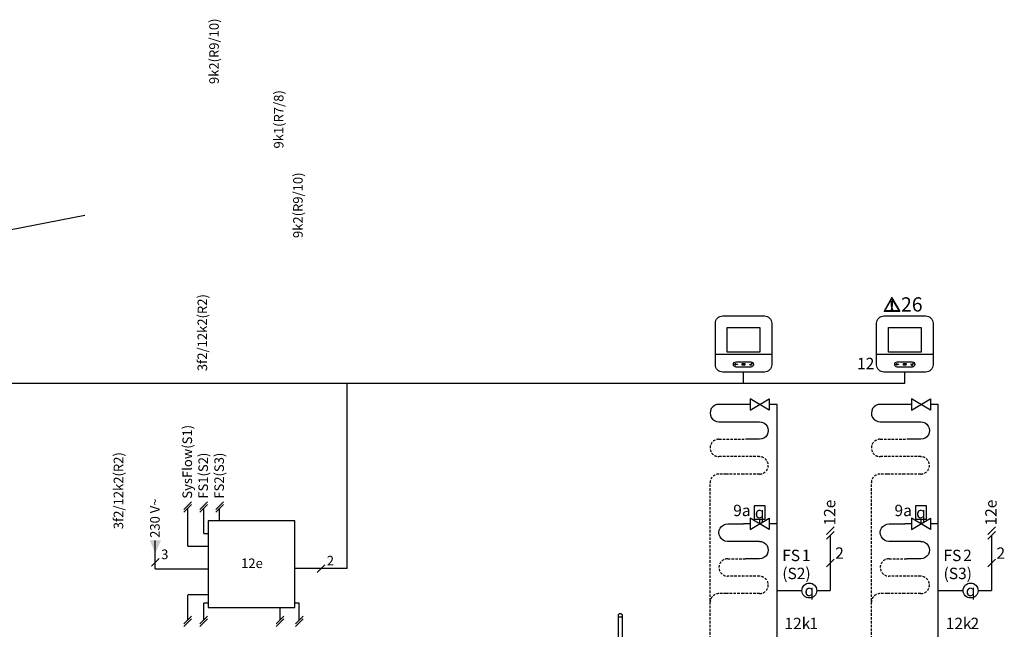
# Model space of a CAD drawing. Units: millimetres. Extents: x -7530 to 102509, y -13796 to 8248.
# Drawn here: x 72393 to 73628, y -10092 to -9326 of the extents above; entities that cross this region are included whole.
import ezdxf
from ezdxf.enums import TextEntityAlignment as Align
from ezdxf.lldxf.tags import DXFTag

# ---------------------------------------------------------------- set-up
doc = ezdxf.new("R2010")
doc.units = ezdxf.units.MM
doc.linetypes.add('DASHED', pattern=[0.75, 0.5, -0.25])
doc.linetypes.add('VERDECKT2', pattern=[4.7625, 3.175, -1.5875])
for name, color, linetype in [('VG_0_General', 7, 'Continuous'), ('VG_0_TEXT', 7, 'Continuous'), ('VG_H_FP', 1, 'Continuous'), ('VG_H_RP', 5, 'VERDECKT2'), ('VG_H_SYMBOL', 7, 'Continuous'), ('VG_MCT', 7, 'Continuous'), ('VG_MCT_LINE 230V 400V', 241, 'Continuous'), ('VG_MCT_LINE_eBUS', 8, 'DASHED'), ('VG_MCT_LINE_ELV', 7, 'DASHED'), ('VG_MCT_TEXT', 7, 'Continuous')]:
    doc.layers.add(name, color=color, linetype=linetype)
doc.styles.get("Standard").update_dxf_attribs({"font": 'arial.ttf'})
tags = doc.linetypes.add('BUSLEITUNG', pattern='A,0.5,-0.2,["BUS",Standard,S=0.1,R=0,X=-0.1,Y=-0.05],-0.25', length=0.95).pattern_tags.tags
tags[6] = DXFTag(74, 10)

# ---------------------------------------------------------------- blocks, each defined once
blk = doc.blocks.new('*U33')
at = {"layer": 'VG_MCT_TEXT', "char_height": 40, "attachment_point": 1, "rotation": 90}
for s, insert in [('\\A1;\\pi-138.6315;9k2(R9/10)', (355.3, -475.9)), ('\\A1;\\pi-185.20721;3f2/12k2(R2)', (-44.7, -475.9))]:
    blk.add_mtext_dynamic_manual_height_columns(s, width=133.456, gutter_width=75, heights=[0], dxfattribs=dict(at, insert=insert))
blk = doc.blocks.new('warning_icon')
at = {"layer": 'VG_0_General'}
h = blk.add_hatch(color=1, dxfattribs=at)
h.dxf.hatch_style = 2
edge = h.paths.add_edge_path()
edge.add_spline(control_points=[(17.8, 0.7), (17.8, 0.7), (9.9, 14.5), (9.9, 14.5), (9.8, 14.6), (9.6, 14.7), (9.5, 14.7), (9.3, 14.7), (9.2, 14.6), (9.1, 14.5), (9.1, 14.5), (1.2, 0.7), (1.2, 0.7), (1.1, 0.5), (1.1, 0.4), (1.2, 0.2), (1.2, 0.1), (1.4, 0), (1.5, 0), (1.5, 0), (17.4, 0), (17.4, 0), (17.6, 0), (17.7, 0.1), (17.8, 0.2), (17.9, 0.4), (17.9, 0.5), (17.8, 0.7)], knot_values=[0, 0, 0, 0, 1, 1, 1, 2, 2, 2, 3, 3, 3, 4, 4, 4, 5, 5, 5, 6, 6, 6, 7, 7, 7, 8, 8, 8, 9, 9, 9, 9], degree=3, periodic=0)
h.paths.add_polyline_path([(2.3, 0.9), (9.5, 13.4), (16.7, 0.9)])
h = blk.add_hatch(color=1, dxfattribs=at)
h.dxf.hatch_style = 2
edge = h.paths.add_edge_path()
edge.add_spline(control_points=[(8.8, 10.6), (8.8, 10.6), (8.8, 6.8), (8.8, 6.8), (8.8, 6.8), (9.1, 4.3), (9.1, 4.3), (9.1, 4.3), (9.9, 4.3), (9.9, 4.3), (9.9, 4.3), (10.2, 6.8), (10.2, 6.8), (10.2, 6.8), (10.2, 11), (10.2, 11), (10.2, 11), (9.2, 11), (9.2, 11), (8.9, 11), (8.8, 10.9), (8.8, 10.6)], knot_values=[0, 0, 0, 0, 1, 1, 1, 2, 2, 2, 3, 3, 3, 4, 4, 4, 5, 5, 5, 6, 6, 6, 7, 7, 7, 7], degree=3, periodic=0)
h = blk.add_hatch(color=1, dxfattribs=at)
h.dxf.hatch_style = 2
edge = h.paths.add_edge_path()
edge.add_spline(control_points=[(9.5, 3.4), (9, 3.4), (8.6, 3), (8.6, 2.6), (8.6, 2.1), (9, 1.7), (9.5, 1.7), (9.9, 1.7), (10.3, 2.1), (10.3, 2.6), (10.3, 3), (9.9, 3.4), (9.5, 3.4)], knot_values=[0, 0, 0, 0, 1, 1, 1, 2, 2, 2, 3, 3, 3, 4, 4, 4, 4], degree=3, periodic=0)
at = {"layer": 'VG_0_General', "color": 1, "lineweight": 0}
for p, q in [((2.3, 0.9), (9.5, 13.4)), ((9.5, 13.4), (16.7, 0.9)), ((16.7, 0.9), (2.3, 0.9))]:
    blk.add_line(p, q, dxfattribs=at)
for points in [[(9.1, 14.5), (9.1, 14.5), (1.2, 0.7), (1.2, 0.7)], [(9.2, 11), (8.9, 11), (8.8, 10.9), (8.8, 10.6)], [(8.8, 10.6), (8.8, 10.6), (8.8, 6.8), (8.8, 6.8)], [(10.2, 11), (10.2, 11), (9.2, 11), (9.2, 11)], [(17.8, 0.7), (17.8, 0.7), (9.9, 14.5), (9.9, 14.5)], [(10.2, 6.8), (10.2, 6.8), (10.2, 11), (10.2, 11)], [(1.5, 0), (1.5, 0), (17.4, 0), (17.4, 0)], [(8.8, 6.8), (8.8, 6.8), (9.1, 4.3), (9.1, 4.3)], [(9.1, 4.3), (9.1, 4.3), (9.9, 4.3), (9.9, 4.3)], [(9.9, 4.3), (9.9, 4.3), (10.2, 6.8), (10.2, 6.8)]]:
    blk.add_open_spline(points, degree=3, dxfattribs=at)
for points, knots in [([(9.9, 14.5), (9.8, 14.6), (9.6, 14.7), (9.5, 14.7), (9.3, 14.7), (9.2, 14.6), (9.1, 14.5)], [1, 1, 1, 1, 2, 2, 2, 3, 3, 3, 3]), ([(9.5, 3.4), (9, 3.4), (8.6, 3), (8.6, 2.6), (8.6, 2.1), (9, 1.7), (9.5, 1.7), (9.9, 1.7), (10.3, 2.1), (10.3, 2.6), (10.3, 3), (9.9, 3.4), (9.5, 3.4)], [0, 0, 0, 0, 1, 1, 1, 2, 2, 2, 3, 3, 3, 4, 4, 4, 4]), ([(17.4, 0), (17.6, 0), (17.7, 0.1), (17.8, 0.2), (17.9, 0.4), (17.9, 0.5), (17.8, 0.7)], [7, 7, 7, 7, 8, 8, 8, 9, 9, 9, 9])]:
    blk.add_open_spline(points, degree=3, knots=knots, dxfattribs=at)
at = {"layer": 'VG_0_General', "color": 136, "lineweight": 0, "true_color": 0x008776}
blk.add_open_spline([(1.2, 0.7), (1.1, 0.5), (1.1, 0.4), (1.2, 0.2), (1.2, 0.1), (1.4, 0), (1.5, 0)], degree=3, knots=[4, 4, 4, 4, 5, 5, 5, 6, 6, 6, 6], dxfattribs=at)
at = {"layer": 'VG_0_TEXT'}
blk.add_attdef('NR', (19.1, 0), '', height=15, dxfattribs=at)

msp = doc.modelspace()

# ---------------------------------------------------------------- hatches: boundary and pattern name
at = {"layer": 'VG_MCT_LINE 230V 400V', "ltscale": 2}
h = msp.add_hatch(color=256, dxfattribs=at)
h.paths.add_polyline_path([(72562.8, -9996.5), (72562.8, -9980.1), (72555.8, -9980.1)])
h.paths.add_polyline_path([(72562.8, -9996.5), (72569.9, -9980.1), (72562.8, -9980.1)])

# ---------------------------------------------------------------- linework, layer by layer
at = {"layer": 'VG_0_General'}
msp.add_line((71905.1, -9682.3), (72474.3, -9571.8), dxfattribs=at)
at = {"layer": 'VG_0_General', "color": 0}
for p, q in [((73144, -10102.5), (73144, -10074.3)), ((73148.8, -10074.3), (73148.8, -10102.5))]:
    msp.add_line(p, q, dxfattribs=at)
msp.add_circle((73146.4, -10074.3), 2.38, dxfattribs=at)
at = {"layer": 'VG_H_FP'}
for p, q in [((73309.5, -9809.4), (73301.1, -9809.4)), ((73343.1, -9809.4), (73333.3, -9809.4)), ((73343.1, -9959.5), (73343.1, -9809.4)), ((73511.9, -9809.4), (73503.5, -9809.4)), ((73545.5, -9809.4), (73535.7, -9809.4)), ((73545.5, -9959.5), (73545.5, -9809.4)), ((73309.5, -9959.5), (73301.1, -9959.5)), ((73343.1, -9959.5), (73333.3, -9959.5)), ((73511.9, -9959.5), (73503.5, -9959.5)), ((73545.5, -9959.5), (73535.7, -9959.5)), ((73343.1, -10025.3), (73343.1, -9960.2)), ((73545.5, -10025.3), (73545.5, -9960.2)), ((73343.1, -10127.3), (73343.1, -10025.3)), ((73545.5, -10127.3), (73545.5, -10025.3))]:
    msp.add_line(p, q, dxfattribs=at)
for points in [[(73301.1, -9809.4), (73270.2, -9809.4, 1.007541), (73270, -9831.3), (73321.2, -9831.3)], [(73503.5, -9809.4), (73472.6, -9809.4, 1.007541), (73472.4, -9831.3), (73523.6, -9831.3)], [(73320.9, -9831.3, -1.007541), (73321.1, -9853.2), (73303.6, -9853.2)], [(73523.3, -9831.3, -1.007541), (73523.5, -9853.2), (73506, -9853.2)], [(73321.2, -9981.4), (73281, -9981.4, -1.007095), (73281.3, -9959.5), (73301.1, -9959.5)], [(73523.6, -9981.4), (73483.5, -9981.4, -1.007095), (73483.7, -9959.5), (73503.5, -9959.5)], [(73320.9, -9981.4, -1.007541), (73321.1, -10003.3), (73303.6, -10003.3)], [(73523.3, -9981.4, -1.007541), (73523.5, -10003.3), (73506, -10003.3)]]:
    msp.add_lwpolyline(points, format="xyb", dxfattribs=at)
at = {"layer": 'VG_H_RP'}
for p, q in [((73279.2, -9896.9), (73269.8, -9896.9)), ((73301.1, -9896.9), (73279.2, -9896.9)), ((73321.1, -9896.9), (73301.1, -9896.9)), ((73481.6, -9896.9), (73472.2, -9896.9)), ((73503.5, -9896.9), (73481.6, -9896.9)), ((73523.5, -9896.9), (73503.5, -9896.9)), ((73259.1, -10127.3), (73259.1, -9907.8)), ((73461.5, -10127.3), (73461.5, -9907.8)), ((73279.2, -10047), (73269.8, -10047)), ((73301.1, -10047), (73279.2, -10047)), ((73321.1, -10047), (73301.1, -10047)), ((73481.6, -10047), (73472.2, -10047)), ((73503.5, -10047), (73481.6, -10047)), ((73523.5, -10047), (73503.5, -10047))]:
    msp.add_line(p, q, dxfattribs=at)
for points in [[(73321.2, -9875), (73270, -9875, -1.007541), (73270.2, -9853.2), (73303.6, -9853.2)], [(73523.6, -9875), (73472.4, -9875, -1.007541), (73472.6, -9853.2), (73506, -9853.2)], [(73321.2, -10025.1), (73281, -10025.1, -1.007833), (73281.3, -10003.3), (73303.6, -10003.3)], [(73523.6, -10025.1), (73483.5, -10025.1, -1.007833), (73483.7, -10003.3), (73506, -10003.3)]]:
    msp.add_lwpolyline(points, format="xyb", dxfattribs=at)
for centre, start, end in [((73321.1, -9886), 269.9968, 90.8577), ((73523.5, -9886), 269.9968, 90.8577), ((73270, -9907.8), 88.9885, 180), ((73472.4, -9907.8), 88.9885, 180), ((73321.1, -10036.1), 269.9968, 90.8577), ((73523.5, -10036.1), 269.9968, 90.8577), ((73270, -10057.9), 88.9885, 180), ((73472.4, -10057.9), 88.9885, 180)]:
    msp.add_arc(centre, 10.9, start, end, dxfattribs=at)
at = {"layer": 'VG_H_SYMBOL', "color": 0, "linetype": 'Continuous'}
for p, q in [((73321.4, -9959.5), (73321.4, -9953.6)), ((73523.8, -9959.5), (73523.8, -9953.6))]:
    msp.add_line(p, q, dxfattribs=at)
for points in [[(73309.5, -9816.6), (73333.3, -9802.3), (73333.3, -9816.6), (73309.5, -9802.3)], [(73511.9, -9816.6), (73535.7, -9802.3), (73535.7, -9816.6), (73511.9, -9802.3)], [(73309.5, -9966.7), (73333.3, -9952.4), (73333.3, -9966.7), (73309.5, -9952.4)], [(73511.9, -9966.7), (73535.7, -9952.4), (73535.7, -9966.7), (73511.9, -9952.4)]]:
    msp.add_lwpolyline(points, close=True, dxfattribs=at)
for points in [[(73328.3, -9953.6), (73328.3, -9936.9), (73314.4, -9936.9), (73314.5, -9953.6), (73328.3, -9953.6)], [(73530.7, -9953.6), (73530.7, -9936.9), (73516.9, -9936.9), (73516.9, -9953.6), (73530.7, -9953.6)]]:
    msp.add_lwpolyline(points, dxfattribs=at)
at = {"layer": 'VG_H_SYMBOL'}
for centre in [(73383.6, -10043.1), (73586, -10043.1)]:
    msp.add_circle(centre, 9.34, dxfattribs=at)
at = {"layer": 'VG_MCT'}
for points in [[(73274.9, -9698.4), (73327.2, -9698.4, -0.414214), (73336.5, -9707.6), (73336.5, -9759.7, -0.414214), (73327.2, -9768.9), (73274.9, -9768.9, -0.414214), (73265.7, -9759.7), (73265.7, -9707.6, -0.414214)], [(73477.3, -9698.4), (73529.6, -9698.4, -0.414214), (73538.9, -9707.6), (73538.9, -9759.7, -0.414214), (73529.6, -9768.9), (73477.3, -9768.9, -0.414214), (73468.1, -9759.7), (73468.1, -9707.6, -0.414214)]]:
    msp.add_lwpolyline(points, format="xyb", close=True, dxfattribs=at)
for points in [[(73321.6, -9743.9), (73280.4, -9743.9), (73280.4, -9713), (73321.6, -9713), (73321.6, -9743.9)], [(73524, -9743.9), (73482.8, -9743.9), (73482.8, -9713), (73524, -9713), (73524, -9743.9)], [(73265.7, -9746.5), (73336.5, -9746.5)], [(73468.1, -9746.5), (73538.9, -9746.5)]]:
    msp.add_lwpolyline(points, dxfattribs=at)
for points, knots in [([(73291.6, -9756), (73289.8, -9756), (73288.4, -9757.5), (73288.4, -9759.3), (73288.4, -9761.1), (73289.8, -9762.5), (73291.6, -9762.6), (73295.5, -9762.6), (73299.5, -9762.6), (73303.4, -9762.6), (73305.7, -9762.6), (73308, -9762.6), (73310.3, -9762.6), (73312.1, -9762.6), (73313.6, -9761.1), (73313.6, -9759.3), (73313.6, -9757.5), (73312.1, -9756), (73310.3, -9756), (73308, -9756), (73305.7, -9756), (73303.4, -9756), (73299.5, -9756), (73295.5, -9756), (73291.6, -9756)], [0, 0, 0, 0, 1, 1, 1, 2, 2, 2, 3, 3, 3, 4, 4, 4, 5, 5, 5, 6, 6, 6, 7, 7, 7, 8, 8, 8, 8]), ([(73293.2, -9758.9), (73292.3, -9758.9), (73291.5, -9758.9), (73290.6, -9758.9), (73290.9, -9758.7), (73291.1, -9758.4), (73291.4, -9758.2), (73291.4, -9758.1), (73291.4, -9758), (73291.4, -9757.9), (73291.3, -9757.9), (73291.2, -9757.9), (73291.1, -9757.9), (73290.8, -9758.3), (73290.4, -9758.6), (73290.1, -9759), (73290.1, -9759), (73290, -9759.1), (73290, -9759.1), (73290, -9759.2), (73290.1, -9759.2), (73290.1, -9759.2), (73290.4, -9759.6), (73290.8, -9759.9), (73291.1, -9760.3), (73291.2, -9760.3), (73291.2, -9760.3), (73291.3, -9760.3), (73291.3, -9760.3), (73291.3, -9760.3), (73291.4, -9760.3), (73291.4, -9760.2), (73291.4, -9760.1), (73291.4, -9760), (73291.1, -9759.8), (73290.9, -9759.5), (73290.6, -9759.3), (73291.5, -9759.3), (73292.3, -9759.3), (73293.2, -9759.3), (73293.3, -9759.3), (73293.3, -9759.2), (73293.3, -9759.1), (73293.3, -9759), (73293.3, -9758.9), (73293.2, -9758.9)], [0, 0, 0, 0, 1, 1, 1, 2, 2, 2, 3, 3, 3, 4, 4, 4, 5, 5, 5, 6, 6, 6, 7, 7, 7, 8, 8, 8, 9, 9, 9, 10, 10, 10, 11, 11, 11, 12, 12, 12, 13, 13, 13, 14, 14, 14, 15, 15, 15, 15]), ([(73299.5, -9758.4), (73300.5, -9758.4), (73301.5, -9758.4), (73302.5, -9758.4), (73302.5, -9758.4), (73302.6, -9758.3), (73302.6, -9758.2), (73302.6, -9758.1), (73302.5, -9758), (73302.5, -9758), (73301.5, -9758), (73300.5, -9758), (73299.5, -9758), (73299.4, -9758), (73299.3, -9758.1), (73299.3, -9758.2), (73299.3, -9758.3), (73299.4, -9758.4), (73299.5, -9758.4)], [0, 0, 0, 0, 1, 1, 1, 2, 2, 2, 3, 3, 3, 4, 4, 4, 5, 5, 5, 6, 6, 6, 6]), ([(73302.5, -9759), (73301.5, -9759), (73300.5, -9759), (73299.5, -9759), (73299.4, -9759), (73299.3, -9759), (73299.3, -9759.1), (73299.3, -9759.2), (73299.4, -9759.3), (73299.5, -9759.3), (73300.5, -9759.3), (73301.5, -9759.3), (73302.5, -9759.3), (73302.5, -9759.3), (73302.6, -9759.2), (73302.6, -9759.1), (73302.6, -9759), (73302.5, -9759), (73302.5, -9759)], [0, 0, 0, 0, 1, 1, 1, 2, 2, 2, 3, 3, 3, 4, 4, 4, 5, 5, 5, 6, 6, 6, 6]), ([(73302.5, -9759.9), (73301.5, -9759.9), (73300.5, -9759.9), (73299.5, -9759.9), (73299.4, -9759.9), (73299.3, -9760), (73299.3, -9760.1), (73299.3, -9760.2), (73299.4, -9760.3), (73299.5, -9760.3), (73300.5, -9760.3), (73301.5, -9760.3), (73302.5, -9760.3), (73302.5, -9760.3), (73302.6, -9760.2), (73302.6, -9760.1), (73302.6, -9760), (73302.5, -9759.9), (73302.5, -9759.9)], [0, 0, 0, 0, 1, 1, 1, 2, 2, 2, 3, 3, 3, 4, 4, 4, 5, 5, 5, 6, 6, 6, 6]), ([(73310.1, -9760.7), (73310, -9760.7), (73310, -9760.7), (73310, -9760.7), (73309.5, -9760.2), (73309.1, -9759.7), (73308.7, -9759.2), (73308.7, -9759.2), (73308.7, -9759.1), (73308.8, -9759), (73308.8, -9759), (73308.9, -9759), (73309, -9759.1), (73309.3, -9759.5), (73309.7, -9759.9), (73310, -9760.3), (73310.5, -9759.4), (73311, -9758.5), (73311.5, -9757.6), (73311.6, -9757.5), (73311.7, -9757.5), (73311.7, -9757.5), (73311.8, -9757.5), (73311.8, -9757.6), (73311.8, -9757.7), (73311.3, -9758.7), (73310.7, -9759.7), (73310.2, -9760.7), (73310.2, -9760.7), (73310.1, -9760.7), (73310.1, -9760.7), (73310.1, -9760.7), (73310.1, -9760.7), (73310.1, -9760.7)], [0, 0, 0, 0, 1, 1, 1, 2, 2, 2, 3, 3, 3, 4, 4, 4, 5, 5, 5, 6, 6, 6, 7, 7, 7, 8, 8, 8, 9, 9, 9, 10, 10, 10, 11, 11, 11, 11]), ([(73494, -9756), (73492.2, -9756), (73490.8, -9757.5), (73490.8, -9759.3), (73490.8, -9761.1), (73492.2, -9762.5), (73494, -9762.6), (73497.9, -9762.6), (73501.9, -9762.6), (73505.8, -9762.6), (73508.1, -9762.6), (73510.4, -9762.6), (73512.7, -9762.6), (73514.5, -9762.6), (73516, -9761.1), (73516, -9759.3), (73516, -9757.5), (73514.5, -9756), (73512.7, -9756), (73510.4, -9756), (73508.1, -9756), (73505.8, -9756), (73501.9, -9756), (73497.9, -9756), (73494, -9756)], [0, 0, 0, 0, 1, 1, 1, 2, 2, 2, 3, 3, 3, 4, 4, 4, 5, 5, 5, 6, 6, 6, 7, 7, 7, 8, 8, 8, 8]), ([(73495.6, -9758.9), (73494.7, -9758.9), (73493.9, -9758.9), (73493, -9758.9), (73493.3, -9758.7), (73493.5, -9758.4), (73493.8, -9758.2), (73493.9, -9758.1), (73493.9, -9758), (73493.8, -9757.9), (73493.7, -9757.9), (73493.6, -9757.9), (73493.5, -9757.9), (73493.2, -9758.3), (73492.8, -9758.6), (73492.5, -9759), (73492.5, -9759), (73492.5, -9759.1), (73492.5, -9759.1), (73492.5, -9759.2), (73492.5, -9759.2), (73492.5, -9759.2), (73492.8, -9759.6), (73493.2, -9759.9), (73493.5, -9760.3), (73493.6, -9760.3), (73493.6, -9760.3), (73493.7, -9760.3), (73493.7, -9760.3), (73493.8, -9760.3), (73493.8, -9760.3), (73493.9, -9760.2), (73493.9, -9760.1), (73493.8, -9760), (73493.5, -9759.8), (73493.3, -9759.5), (73493, -9759.3), (73493.9, -9759.3), (73494.7, -9759.3), (73495.6, -9759.3), (73495.7, -9759.3), (73495.8, -9759.2), (73495.8, -9759.1), (73495.8, -9759), (73495.7, -9758.9), (73495.6, -9758.9)], [0, 0, 0, 0, 1, 1, 1, 2, 2, 2, 3, 3, 3, 4, 4, 4, 5, 5, 5, 6, 6, 6, 7, 7, 7, 8, 8, 8, 9, 9, 9, 10, 10, 10, 11, 11, 11, 12, 12, 12, 13, 13, 13, 14, 14, 14, 15, 15, 15, 15]), ([(73501.9, -9758.4), (73502.9, -9758.4), (73503.9, -9758.4), (73504.9, -9758.4), (73505, -9758.4), (73505, -9758.3), (73505, -9758.2), (73505, -9758.1), (73505, -9758), (73504.9, -9758), (73503.9, -9758), (73502.9, -9758), (73501.9, -9758), (73501.8, -9758), (73501.7, -9758.1), (73501.7, -9758.2), (73501.7, -9758.3), (73501.8, -9758.4), (73501.9, -9758.4)], [0, 0, 0, 0, 1, 1, 1, 2, 2, 2, 3, 3, 3, 4, 4, 4, 5, 5, 5, 6, 6, 6, 6]), ([(73504.9, -9759), (73503.9, -9759), (73502.9, -9759), (73501.9, -9759), (73501.8, -9759), (73501.7, -9759), (73501.7, -9759.1), (73501.7, -9759.2), (73501.8, -9759.3), (73501.9, -9759.3), (73502.9, -9759.3), (73503.9, -9759.3), (73504.9, -9759.3), (73505, -9759.3), (73505, -9759.2), (73505, -9759.1), (73505, -9759), (73505, -9759), (73504.9, -9759)], [0, 0, 0, 0, 1, 1, 1, 2, 2, 2, 3, 3, 3, 4, 4, 4, 5, 5, 5, 6, 6, 6, 6]), ([(73504.9, -9759.9), (73503.9, -9759.9), (73502.9, -9759.9), (73501.9, -9759.9), (73501.8, -9759.9), (73501.7, -9760), (73501.7, -9760.1), (73501.7, -9760.2), (73501.8, -9760.3), (73501.9, -9760.3), (73502.9, -9760.3), (73503.9, -9760.3), (73504.9, -9760.3), (73505, -9760.3), (73505, -9760.2), (73505, -9760.1), (73505, -9760), (73505, -9759.9), (73504.9, -9759.9)], [0, 0, 0, 0, 1, 1, 1, 2, 2, 2, 3, 3, 3, 4, 4, 4, 5, 5, 5, 6, 6, 6, 6]), ([(73512.5, -9760.7), (73512.4, -9760.7), (73512.4, -9760.7), (73512.4, -9760.7), (73512, -9760.2), (73511.6, -9759.7), (73511.2, -9759.2), (73511.1, -9759.2), (73511.1, -9759.1), (73511.2, -9759), (73511.2, -9759), (73511.3, -9759), (73511.4, -9759.1), (73511.7, -9759.5), (73512.1, -9759.9), (73512.4, -9760.3), (73512.9, -9759.4), (73513.4, -9758.5), (73513.9, -9757.6), (73514, -9757.5), (73514.1, -9757.5), (73514.1, -9757.5), (73514.2, -9757.5), (73514.2, -9757.6), (73514.2, -9757.7), (73513.7, -9758.7), (73513.1, -9759.7), (73512.6, -9760.7), (73512.6, -9760.7), (73512.5, -9760.7), (73512.5, -9760.7), (73512.5, -9760.7), (73512.5, -9760.7), (73512.5, -9760.7)], [0, 0, 0, 0, 1, 1, 1, 2, 2, 2, 3, 3, 3, 4, 4, 4, 5, 5, 5, 6, 6, 6, 7, 7, 7, 8, 8, 8, 9, 9, 9, 10, 10, 10, 11, 11, 11, 11])]:
    msp.add_open_spline(points, degree=3, knots=knots, dxfattribs=at)
at = {"layer": 'VG_MCT_LINE 230V 400V', "ltscale": 2}
for q in [(72562.8, -9980.1), (72596, -10015.8), (72629.2, -10015.8)]:
    msp.add_line((72562.8, -10015.8), q, dxfattribs=at)
at = {"layer": 'VG_MCT_LINE_eBUS', "linetype": 'BUSLEITUNG'}
for p, q in [((73301.1, -9782.7), (73301.1, -9768.9)), ((73503.5, -9782.7), (73503.5, -9768.9))]:
    msp.add_line(p, q, dxfattribs=at)
at = {"layer": 'VG_MCT_LINE_eBUS', "linetype": 'BUSLEITUNG', "ltscale": 10}
for p, q in [((72335.2, -9782.7), (73301.1, -9782.7)), ((72803.7, -10015.6), (72803.7, -9782.7)), ((73301.1, -9782.7), (73503.5, -9782.7)), ((72770.8, -10015.6), (72737.8, -10015.6)), ((72803.7, -10015.6), (72770.8, -10015.6))]:
    msp.add_line(p, q, dxfattribs=at)
at = {"layer": 'VG_MCT_LINE_ELV'}
for p, q in [((72603.5, -9987.6), (72603.5, -9939.8)), ((72623.5, -9971.7), (72623.5, -9939.8)), ((72643.5, -9955.7), (72643.5, -9939.8)), ((72623.5, -9971.7), (72629.2, -9971.7)), ((73409.9, -9973.7), (73409.9, -10043.1)), ((73612.3, -9973.7), (73612.3, -10043.1)), ((72603.5, -9987.6), (72629.2, -9987.6)), ((73343.1, -10043.1), (73374.2, -10043.1)), ((73392.9, -10043.1), (73409.9, -10043.1)), ((73545.5, -10043.1), (73576.6, -10043.1)), ((73595.3, -10043.1), (73612.3, -10043.1)), ((72603.5, -10080.3), (72603.5, -10048.4)), ((72629.2, -10048.4), (72603.5, -10048.4)), ((72623.5, -10080.3), (72623.5, -10058.4)), ((72623.5, -10058.4), (72629.2, -10058.4)), ((72737.8, -10058.4), (72743.5, -10058.4)), ((72743.5, -10080.3), (72743.5, -10058.4)), ((72719.3, -10080.3), (72719.3, -10064.3))]:
    msp.add_line(p, q, dxfattribs=at)
at = {"layer": 'VG_MCT_TEXT'}
for p, q in [((72608.3, -9931.8), (72598.7, -9941.4)), ((72608.3, -9935), (72598.7, -9944.6)), ((72628.3, -9931.8), (72618.7, -9941.4)), ((72628.3, -9935), (72618.7, -9944.6)), ((72648.3, -9931.8), (72638.7, -9941.4)), ((72648.3, -9935), (72638.7, -9944.6)), ((72629.2, -9955.7), (72629.2, -10064.3)), ((72737.8, -9955.7), (72629.2, -9955.7)), ((72737.8, -10064.3), (72737.8, -9955.7)), ((72629.2, -10064.3), (72737.8, -10064.3)), ((72608.3, -10075.5), (72598.7, -10085.1)), ((72608.3, -10078.7), (72598.7, -10088.2)), ((72628.3, -10075.5), (72618.7, -10085.1)), ((72628.3, -10078.7), (72618.7, -10088.2)), ((72724.1, -10075.5), (72714.6, -10085.1)), ((72724.1, -10078.7), (72714.6, -10088.2)), ((72748.3, -10075.5), (72738.7, -10085.1)), ((72748.3, -10078.7), (72738.7, -10088.2))]:
    msp.add_line(p, q, dxfattribs=at)
at = {"layer": 'VG_MCT_TEXT', "color": 7}
for p, q in [((73414.7, -9963), (73405.1, -9972.6)), ((73414.7, -9968.9), (73405.1, -9978.5)), ((73617.1, -9963), (73607.5, -9972.6)), ((73617.1, -9968.9), (73607.5, -9978.5)), ((72567.6, -10003), (72558.1, -10012.6)), ((73414.7, -10003.6), (73405.1, -10013.2)), ((73617.1, -10003.6), (73607.5, -10013.2)), ((72775.5, -10010.9), (72766, -10020.4))]:
    msp.add_line(p, q, dxfattribs=at)

# ---------------------------------------------------------------- block references
at = {"layer": 'VG_0_General', "xscale": 0.3, "yscale": 0.3, "zscale": 0.3}
msp.add_blockref('*U33', (72523.9, -7600.9), dxfattribs=at)
at = {"layer": 'VG_0_TEXT'}
ref = msp.add_blockref('warning_icon', (73476, -9692.8), dxfattribs=dict(at, xscale=1.190653613416574, yscale=1.190653613416574, zscale=1.190653613416574))
ref.add_attrib('NR', '26', (73498.7, -9692.8), dxfattribs={"layer": 'VG_0_General', "height": 17.86})

# ---------------------------------------------------------------- texts
for p in [(73416.3, -9961.5), (73618.7, -9961.5)]:
    msp.add_text('12e', height=14.29, rotation=90, dxfattribs=at).set_placement(p)
for p in [(73349.6, -10006.2), (73552, -10006.2)]:
    msp.add_text('FS ', height=14.29, dxfattribs=at).set_placement(p)
at = {"layer": 'VG_MCT_TEXT', "color": 7}
msp.add_text('230 V~', height=12, rotation=90, dxfattribs=at).set_placement((72568.3, -9977))
at = {"layer": 'VG_MCT_TEXT'}
for s, height, p in [('9a', 14.29, (73288.1, -9949.7)), ('9a', 14.29, (73490.5, -9949.7)), ('2', 14.3, (73416.1, -10003.3)), ('2', 14.3, (73618.5, -10003.3)), ('12k', 14.29, (73352.4, -10091.6)), ('12k', 14.29, (73554.8, -10091.6))]:
    msp.add_text(s, height=height, dxfattribs=at).set_placement(p)
at = {"layer": 'VG_MCT_TEXT', "color": 7}
for s, p in [('3', (72570.1, -10003.7)), ('2', (72778, -10011.6))]:
    msp.add_text(s, height=12, dxfattribs=at).set_placement(p)
at = {"layer": 'VG_MCT_TEXT', "char_height": 12, "attachment_point": 1, "rotation": 90}
for s, insert in [('\\A1;\\pi61.15295;9k1(R7/8)', (72711.6, -10222)), ('\\A1;\\pi51.82962;9k2(R9/10)', (72735.8, -10222.5)), ('\\A1;\\pi37.85691;3f2/12k2(R2)', (72615.8, -10222)), ('SysFlow(S1)', (72596.9, -9927.8)), ('FS1(S2)', (72616.9, -9927.8)), ('FS2(S3)', (72636.9, -9927.8))]:
    msp.add_mtext_dynamic_manual_height_columns(s, width=133.456, gutter_width=75, heights=[0], dxfattribs=dict(at, insert=insert))
at = {"layer": 'VG_MCT_TEXT'}
for s, insert, char_height, width, attachment_point in [('{\\Fgreekc|c0;q}', (73321.3, -9945.3), 14.288, 26.945, 5), ('{\\Fgreekc|c0;q}', (73523.7, -9945.3), 14.288, 26.945, 5), ('12e', (72670.5, -10002.9), 12, 32.056, 1), ('{\\Fgreekc|c0;q}', (73383.6, -10043.1), 14.288, 26.945, 5), ('{\\Fgreekc|c0;q}', (73586, -10043.1), 14.288, 26.945, 5)]:
    msp.add_mtext(s, dxfattribs=dict(at, insert=insert, char_height=char_height, width=width, attachment_point=attachment_point))
msp.add_attdef('12', text='12a', height=14.29, dxfattribs=at).set_placement((73465.2, -9765.2), align=Align.RIGHT)
for tag, p, s, height in [('1', (73374.3, -10006.1), '#################', 14.288), ('2', (73576.7, -10006.1), '#################', 14.288), ('(S2)', (73349.7, -10028.8), '(S2)', 14.29), ('(S3)', (73552.1, -10028.8), '(S2)', 14.29), ('1', (73383.6, -10091.6), '#################', 14.288), ('2', (73586, -10091.6), '#################', 14.288)]:
    msp.add_attdef(tag, p, s, height=height, dxfattribs=at)

doc.saveas('drawing.dxf')
